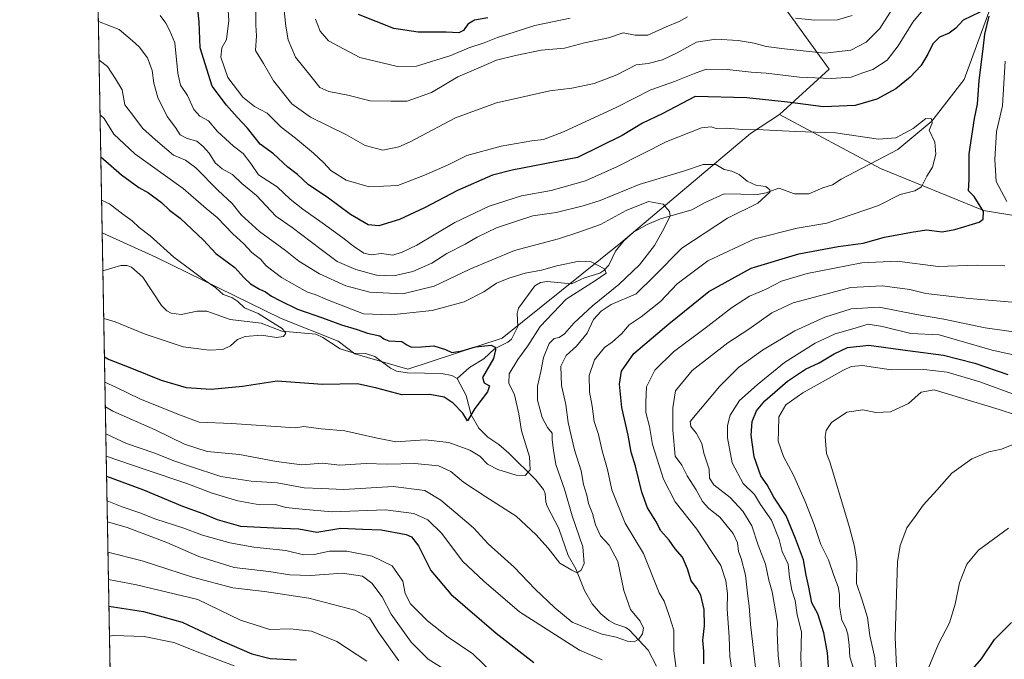
# Model space of a CAD drawing. Units: metres. Extents: x 624045 to 627487, y 4754999 to 4757376.
# Drawn here: x 624045 to 624388, y 4755577 to 4755800 of the extents above; entities that cross this region are included whole.
import ezdxf

# ---------------------------------------------------------------- set-up
doc = ezdxf.new("R2010")
doc.units = ezdxf.units.M
doc.header["$MEASUREMENT"] = 0
for name, color, linetype, lineweight in [('Arbolado forestal CxS', 92, 'Continuous', 0), ('Comarca CxS', 21, 'Continuous', 0), ('Comunidad Autónoma CxS', 142, 'Continuous', 0), ('Corriente natural lineal', 142, 'Continuous', 13), ('Curva de nivel maestra', 30, 'Continuous', 30), ('Curva de nivel normal', 30, 'Continuous', 0), ('Municipio CxS', 4, 'Continuous', 0), ('Provincia CxS', 1, 'Continuous', 0)]:
    doc.layers.add(name, color=color, linetype=linetype, lineweight=lineweight)

# ---------------------------------------------------------------- blocks, each defined once
blk = doc.blocks.new('*U15')
at = {"layer": 'Arbolado forestal CxS', "color": 92, "linetype": 'Continuous', "lineweight": 0}
blk.add_polyline3d([(624298.5301000001, 4755821.683700001, 672.2548999999999), (624326.5861000001, 4755782.8093, 658.023000000001), (624309.2247000001, 4755767.020500001, 648.7410999999993), (624299.1886999998, 4755760.367699999, 645.0252999999939), (624253.9857000001, 4755722.306500001, 632.3291999999929), (624212.6549000005, 4755689.099099999, 626.4722999999941), (624179.8057000004, 4755678.3007, 623.0288), (624161.2729000002, 4755683.667099999, 622.5783999999985), (624155.4709000001, 4755688.005100001, 622.5341000000044), (624135.6201, 4755695.8893, 621.8628999999928), (624091.9987000005, 4755717.3029, 617.9661999999954), (624073.3228000002, 4755725.834600001, 616.799199999994), (624067.1838999996, 4756065.1852, 689.6719000000012)], dxfattribs=at)

msp = doc.modelspace()

# ---------------------------------------------------------------- linework, layer by layer
at = {"layer": 'Arbolado forestal CxS', "color": 92, "linetype": 'Continuous', "lineweight": 0, "extrusion": (0.003796840189964373, -0.2098878635440759, 0.9777180926736885), "elevation": -995196.5726150628, "flags": 128}
msp.add_lwpolyline([(709987.5350902189, 4638092.02024935), (709987.5350902189, 4638439.161233025)], dxfattribs=at)
at = {"layer": 'Arbolado forestal CxS', "color": 92, "linetype": 'Continuous', "lineweight": 0, "extrusion": (0.0009066350155034241, -0.05010932321667698, 0.9987433272566658), "elevation": -237124.3721640137, "flags": 128}
msp.add_lwpolyline([(710003.1330571746, 4737714.326057572), (710003.1330571746, 4737727.69263956)], dxfattribs=at)
at = {"layer": 'Arbolado forestal CxS', "color": 92, "linetype": 'Continuous', "lineweight": 0, "extrusion": (-0.005447111107237044, 0.3011091736543929, 0.9535741159038211), "elevation": 1429176.784007691, "flags": 128}
msp.add_lwpolyline([(-709988.9683378565, -4522796.028138382), (-709988.9683378565, -4523233.228239321)], dxfattribs=at)
at = {"layer": 'Arbolado forestal CxS', "color": 92, "linetype": 'Continuous', "lineweight": 0}
for points in [[(624309.2247000001, 4755767.020500001, 648.7410999999993), (624344.3945000004, 4755748.190099999, 642.7434999999969), (624380.2599, 4755733.619700001, 650.2731000000058), (624407.6756999996, 4755729.0591, 661.6410000000033), (624438.2216999996, 4755727.0997, 673.3552000000054), (624461.0358999996, 4755730.714299999, 683.6891000000032), (624437.4386999998, 4755769.037500001, 683.271900000007), (624421.7273000004, 4755793.5277, 675.1744999999937), (624415.7247000001, 4755808.6679, 671.4881000000023), (624415.6299000002, 4755813.751900001, 670.8669999999984), (624419.8041000003, 4755828.4507, 667.0984999999928), (624422.2033000002, 4755836.124700001, 663.6975999999995), (624426.4857000001, 4755845.1055, 659.1138999999966), (624443.9678999997, 4755861.967300001, 665.4645000000019), (624461.4972999999, 4755876.285900001, 670.1137000000017), (624511.7591000004, 4755907.758099999, 678.8546999999963), (624549.5723000001, 4755925.0075, 683.7017999999953), (624586.7396999998, 4755942.880899999, 694.4618999999948), (624619.2814999997, 4755970.199300001, 709.0749000000069), (624652.9873000003, 4756003.261700001, 715.7084999999935)], [(624271.2105, 4755911.327500001, 725.2621999999974), (624283.8519000001, 4755858.9057, 696.0374000000012), (624298.5301000001, 4755821.683700001, 672.2548999999999), (624326.5861000001, 4755782.8093, 658.023000000001), (624309.2247000001, 4755767.020500001, 648.7410999999993)], [(624271.2105, 4755911.327500001, 725.2621999999974), (624283.8519000001, 4755858.9057, 696.0374000000012), (624298.5301000001, 4755821.683700001, 672.2548999999999), (624326.5861000001, 4755782.8093, 658.023000000001), (624309.2247000001, 4755767.020500001, 648.7410999999993)], [(624415.7247000001, 4755808.6679, 671.4881000000023), (624421.7273000004, 4755793.5277, 675.1744999999937), (624437.4386999998, 4755769.037500001, 683.271900000007), (624461.0358999996, 4755730.714299999, 683.6891000000032), (624438.2216999996, 4755727.0997, 673.3552000000054), (624407.6756999996, 4755729.0591, 661.6410000000033), (624380.2599, 4755733.619700001, 650.2731000000058), (624344.3945000004, 4755748.190099999, 642.7434999999969), (624309.2247000001, 4755767.020500001, 648.7410999999993), (624326.5861000001, 4755782.8093, 658.023000000001), (624298.5301000001, 4755821.683700001, 672.2548999999999)], [(624081.1047999999, 4755295.6525, 747.7958000000073), (624073.3228000002, 4755725.834600001, 616.799199999994), (624091.9987000005, 4755717.3029, 617.9661999999954), (624135.6201, 4755695.8893, 621.8628999999928), (624155.4709000001, 4755688.005100001, 622.5341000000044), (624161.2729000002, 4755683.667099999, 622.5783999999985), (624179.8057000004, 4755678.3007, 623.0288), (624212.6549000005, 4755689.099099999, 626.4722999999941), (624253.9857000001, 4755722.306500001, 632.3291999999929), (624299.1886999998, 4755760.367699999, 645.0252999999939), (624309.2247000001, 4755767.020500001, 648.7410999999993), (624344.3945000004, 4755748.190099999, 642.7434999999969), (624380.2599, 4755733.619700001, 650.2731000000058), (624407.6756999996, 4755729.0591, 661.6410000000033), (624438.2216999996, 4755727.0997, 673.3552000000054), (624461.0358999996, 4755730.714299999, 683.6891000000032), (624437.4386999998, 4755769.037500001, 683.271900000007), (624421.7273000004, 4755793.5277, 675.1744999999937), (624415.7247000001, 4755808.6679, 671.4881000000023)], [(624073.3228000002, 4755725.834600001, 616.799199999994), (624091.9987000005, 4755717.3029, 617.9661999999954), (624135.6201, 4755695.8893, 621.8628999999928), (624155.4709000001, 4755688.005100001, 622.5341000000044), (624161.2729000002, 4755683.667099999, 622.5783999999985), (624179.8057000004, 4755678.3007, 623.0288), (624212.6549000005, 4755689.099099999, 626.4722999999941), (624253.9857000001, 4755722.306500001, 632.3291999999929), (624299.1886999998, 4755760.367699999, 645.0252999999939), (624309.2247000001, 4755767.020500001, 648.7410999999993)], [(624073.3228000002, 4755725.834600001, 616.799199999994), (624091.9987000005, 4755717.3029, 617.9661999999954), (624135.6201, 4755695.8893, 621.8628999999928), (624155.4709000001, 4755688.005100001, 622.5341000000044), (624161.2729000002, 4755683.667099999, 622.5783999999985), (624179.8057000004, 4755678.3007, 623.0288), (624212.6549000005, 4755689.099099999, 626.4722999999941), (624253.9857000001, 4755722.306500001, 632.3291999999929), (624299.1886999998, 4755760.367699999, 645.0252999999939), (624309.2247000001, 4755767.020500001, 648.7410999999993)]]:
    msp.add_polyline3d(points, dxfattribs=at)
at = {"layer": 'Comarca CxS', "color": 21, "linetype": 'Continuous', "lineweight": 0, "flags": 128}
msp.add_lwpolyline([(624600.6449999989, 4755140.823999999), (624594.7799999998, 4755130.998000001), (624594.6050000016, 4755130.704), (624593.5259999986, 4755129.248000001), (624579.4349999991, 4755110.236999999), (624565.1429999999, 4755082.789999999), (624547.037, 4755039.898000001), (624539.1799999997, 4755022.984), (624533.4392254489, 4755008.919752905), (624086.4400009472, 4755000.729982422), (624044.5900009458, 4757314.149982397)], dxfattribs=at)
at = {"layer": 'Comunidad Autónoma CxS', "color": 142, "linetype": 'Continuous', "lineweight": 0, "flags": 128}
msp.add_lwpolyline([(624533.4392254489, 4755008.919752905), (624086.4400009472, 4755000.729982422), (624044.5900009458, 4757314.149982397), (624543.0383610803, 4757323.286970377), (626025.7083364129, 4757350.465588727), (626621.5086286489, 4757361.38712152), (627443.2300009722, 4757376.449982397), (627454.5621662994, 4756766.913334273), (627481.9684829707, 4755292.777199029), (627486.2400009714, 4755063.019982422), (626484.8103252655, 4755044.672122399)], close=True, dxfattribs=at)
at = {"layer": 'Corriente natural lineal', "color": 142, "linetype": 'Continuous', "lineweight": 13}
for points in [[(624382.1150000002, 4755802.695, 650.4187999999995), (624373.5351, 4755779.200099999, 646.8334000000032), (624362.3150000004, 4755764.74, 645.5399000000034), (624350.5221999995, 4755754.7939, 644.7265000000043), (624330.7701000003, 4755744.445599999, 642.0647999999928), (624327.6584999999, 4755742.4823, 641.5650000000023), (624324.3054000001, 4755741.487500001, 641.3261999999959), (624319.4888000004, 4755739.384299999, 641.0103999999993), (624314.5319999997, 4755739.429, 640.7176999999938), (624309.0094999997, 4755741.392700001, 640.7409000000043), (624304.6503999997, 4755739.783399999, 640.3135000000038), (624301.5865000002, 4755739.203400001, 639.8754000000044), (624290.0307999998, 4755739.420700001, 638.3889000000054), (624283.3025000002, 4755736.362000001, 637.7284000000072), (624278.6994000003, 4755733.7861, 636.9363000000012), (624267.7967999997, 4755730.677999999, 633.5103999999993), (624263.1248000005, 4755728.6622, 632.7713999999978), (624258.4267999995, 4755726.032400001, 632.5681000000042), (624255.0126, 4755722.991000001, 632.4253999999928), (624252.1542999997, 4755719.447799999, 631.7869999999966), (624249.8375000004, 4755714.545100001, 630.744000000006), (624248.0981999999, 4755712.6514, 629.9725000000036), (624246.6738, 4755711.718800001, 629.9030000000057), (624241.3740999997, 4755710.1216, 629.5893000000069), (624236.7862, 4755708.036800001, 628.6845999999932), (624228.3331000004, 4755708.839000001, 628.8080999999949), (624225.9497999996, 4755708.4312, 628.7366000000038), (624224.0530000003, 4755707.300899999, 628.411500000002), (624218.3284, 4755699.5678, 627.3923000000068), (624217.8750999998, 4755697.705, 626.9807000000001), (624218.0966999996, 4755693.138800001, 626.6904999999971), (624215.9086999996, 4755688.7576, 626.5250999999989), (624214.6549000005, 4755687.721899999, 626.468200000003), (624209.9607999995, 4755685.2994, 625.9573999999993), (624206.2444000002, 4755681.885700001, 624.9533999999985), (624201.2385999998, 4755678.886700001, 624.4094000000041), (624197, 4755675, 623.9919999999984)], [(624197, 4755675, 623.9919999999984), (624195.0667000003, 4755676.055299999, 623.9587000000029), (624191.5684000002, 4755676.716499999, 623.8383000000031), (624179.6447999999, 4755676.972899999, 622.7850999999937), (624175.8799000002, 4755677.560900001, 622.6123999999982), (624173.7696000002, 4755678.639900001, 622.888300000006), (624168.2459000006, 4755682.6328, 622.9507000000012), (624164.9954000004, 4755683.764799999, 622.9655999999959), (624161.1293000003, 4755683.835000001, 622.6101000000053), (624156.1727999998, 4755685.3803, 622.2939000000042), (624150.2154000001, 4755689.348999999, 622.370299999995), (624147.7942000005, 4755690.483100001, 622.5142000000051), (624135.8870000001, 4755691.531199999, 620.1616000000067), (624128.7137000002, 4755694.313200001, 619.9566000000051), (624117.8759000005, 4755695.545700001, 618.9707000000053), (624109.8169, 4755698.490499999, 618.4483000000037), (624106.4197000006, 4755698.530300001, 618.0587999999989), (624100.8790999996, 4755697.289100001, 617.568499999994), (624097.3060999997, 4755697.753799999, 617.227899999998), (624095.8501000004, 4755698.603800001, 617.1465999999928), (624093.9956, 4755700.428500001, 616.8901999999945), (624087.4603000004, 4755710.337300001, 616.5917000000045), (624083.4965000004, 4755713.8466, 616.609700000001), (624081.8896000005, 4755714.396400001, 616.5730999999942), (624079.8479000004, 4755714.404300001, 616.4694000000018), (624073.5641999999, 4755712.487000001, 616.1293000000006)], [(624266.4450000003, 4755574.744999999, 641.5393999999942), (624263.5487000003, 4755580.292199999, 640.5182999999961), (624257.0224000001, 4755587.3113, 638.4915000000037), (624255.7342999997, 4755588.278200001, 638.436799999996), (624251.8518000003, 4755589.546499999, 638.0157000000036), (624249.7773000002, 4755590.6512, 637.783500000005), (624246.9956999999, 4755592.9922, 637.1138000000064), (624243.9703000003, 4755596.416099999, 636.4995999999956), (624241.3552000001, 4755601.1271, 635.6949000000022), (624238.2725999998, 4755608.6962, 634.7356), (624235.6864, 4755613.286499999, 634.1646999999939), (624232.4024, 4755622.772500001, 632.8209999999963), (624228.3481999999, 4755630.480000001, 632.025999999998), (624227.8639000002, 4755632.020500001, 631.7391999999963), (624227.6769000003, 4755634.9604, 631.5206999999937), (624227.1045000004, 4755636.331499999, 631.3554000000004), (624224.3753000004, 4755639.687799999, 630.6358000000037), (624214.9908999996, 4755648.973200001, 627.1275000000023), (624211.4899000004, 4755651.976100001, 626.5338999999949), (624207.7121000001, 4755654.5405, 626.4106999999931), (624204.4918000001, 4755657.7294, 625.9425999999949), (624201.8447000004, 4755662.3862, 624.9404999999971), (624200.1209000006, 4755669.048599999, 624.4459000000061), (624197, 4755675, 623.9919999999984)]]:
    msp.add_polyline3d(points, dxfattribs=at)
at = {"layer": 'Curva de nivel maestra', "color": 30, "linetype": 'Continuous', "lineweight": 30, "flags": 128}
for points, elevation in [([(624381.9000000004, 4755804.130100001), (624373.2199999997, 4755799.9301), (624370.6600000003, 4755797.170100001), (624368.3300000001, 4755795.4001), (624364.9600000001, 4755793.9901), (624362.6200000001, 4755791.710100001), (624360.9299999997, 4755788.020099999), (624358.4900000002, 4755784.020099999), (624354.79, 4755780.020099999), (624349.79, 4755776.020099999), (624343.0999999996, 4755772.3301), (624335.6200000001, 4755770.120100001), (624324.54, 4755769.690099999), (624312.0899999999, 4755771.3101), (624297.8399999999, 4755772.860099999), (624279.9299999997, 4755773.290100001), (624268.3799999999, 4755767.210100001), (624261.5499999998, 4755764.020099999), (624254.4900000002, 4755759.6601), (624238.8600000005, 4755752.020099999), (624216.0999999996, 4755747.600099999), (624209.3300000001, 4755745.870100001), (624197.0499999998, 4755740.590100001), (624185.5800000001, 4755734.5101), (624176.8799999999, 4755730.4901), (624169.7000000002, 4755728.280099999), (624165.9199999999, 4755728.5801), (624159.8099999997, 4755732.170100001), (624151.7400000002, 4755738.1801), (624145.2199999997, 4755742.5601), (624141.3700000001, 4755746.1501), (624138.04, 4755748.7301), (624132.9600000001, 4755753.3101), (624128.3799999999, 4755756.7301), (624123.9400000004, 4755762.300100001), (624120.3799999999, 4755766.0801), (624116.6200000001, 4755770.3101), (624111.5899999999, 4755776.950099999), (624107.4199999999, 4755790.3201), (624107.0800000001, 4755799.280099999), (624106.6600000003, 4755803.5701)], 650), ([(624207.6399999997, 4755800.770099999), (624203.0099999999, 4755799.860099999), (624200.7400000002, 4755798.5601), (624199.1900000004, 4755796.360099999), (624197.5499999998, 4755795.4801), (624193.1200000001, 4755795.7601), (624183.3600000005, 4755795.700099999), (624174.9600000001, 4755796.9801), (624162.6200000001, 4755801.920100001)], 675.0000000000001), ([(624282.8600000005, 4755575.610099999), (624282.8600000005, 4755579.920100001), (624282.5, 4755583.790100001), (624283.0999999996, 4755588.800100001), (624282.9900000002, 4755594.5001), (624281.7999999998, 4755599.440099999), (624280.4199999999, 4755601.9901), (624278.5199999996, 4755604.470100001), (624277.2599999999, 4755608.6801), (624275.4600000001, 4755612.7601), (624272.9199999999, 4755615.700099999), (624270.8200000003, 4755618.6501), (624267.9600000001, 4755621.9001), (624266.1699999999, 4755625.2401), (624263.2999999998, 4755629.9901), (624261.2599999999, 4755635.4001), (624259.1200000001, 4755644.4901), (624257.6299999999, 4755649.280099999), (624256.5599999997, 4755655.2501), (624254.2999999998, 4755664.870100001), (624253.54, 4755673.0801), (624254.2100000001, 4755677.5801), (624258.5199999996, 4755683.7301), (624270.6600000003, 4755694.0801), (624284.6600000003, 4755705.340100001), (624299.3300000001, 4755713.4901), (624315.9900000002, 4755718.5001), (624329.6600000003, 4755721.0701), (624338.3799999999, 4755722.220100001), (624345.8700000001, 4755724.2401), (624355.25, 4755726.0701), (624360.4900000002, 4755726.8201), (624365.8700000001, 4755726.090100001), (624370.3300000001, 4755726.970100001), (624378.75, 4755729.5601), (624380.25, 4755730.5801), (624380.3600000005, 4755733.220100001), (624377.0800000001, 4755738.440099999), (624375.1399999997, 4755740.4001), (624375.2999999998, 4755744.3201), (624375.29, 4755753.340100001), (624377.1699999999, 4755765.690099999), (624378.1699999999, 4755770.640100001), (624378.7599999999, 4755778.8301), (624380.2400000002, 4755789.970100001), (624380.8200000003, 4755795.030099999), (624382.3300000001, 4755801.2601)], 650), ([(624072.8437999999, 4755752.3148), (624080.0199999996, 4755745.950099999), (624086.04, 4755741.640100001), (624089.5, 4755739.710100001), (624094.04, 4755736.300100001), (624096.7199999997, 4755733.6801), (624100.4900000002, 4755730.840100001), (624108.5599999997, 4755723.2601), (624112.9600000001, 4755718.620100001), (624119.5, 4755713.7301), (624122.6500000004, 4755710.2301), (624124.9600000001, 4755708.0101), (624128.0999999996, 4755706.130100001), (624130.1799999997, 4755705.210100001), (624132.2800000003, 4755703.7501), (624135.25, 4755702.2501), (624141.3499999996, 4755699.1601), (624150.0899999999, 4755696.200099999), (624156.7100000001, 4755693.7401), (624162.2000000002, 4755692.140100001), (624165.7800000003, 4755690.770099999), (624169.9900000002, 4755689.890100001), (624171.3899999997, 4755688.790100001), (624173.1799999997, 4755688.1601), (624177.7100000001, 4755687.9301), (624179.4400000004, 4755686.790100001), (624181.0800000001, 4755685.950099999), (624184.5700000003, 4755686.030099999), (624188.79, 4755686.4001), (624192.9500000002, 4755685.0801), (624195.1500000004, 4755684.0801), (624198.7000000002, 4755684.610099999), (624203.3300000001, 4755686.090100001), (624208.8499999996, 4755686.620100001), (624210.2300000006, 4755685.970100001), (624210.3700000001, 4755684.960100001), (624209.6600000003, 4755682.020099999), (624205.7999999998, 4755675.4101), (624206.3700000001, 4755673.470100001), (624208.2199999997, 4755672.440099999), (624207.5800000001, 4755670.3201), (624203.1500000004, 4755664.5801), (624200.5899999999, 4755660.2601), (624198.9199999999, 4755662.890100001), (624195.5700000003, 4755666.370100001), (624192.4400000004, 4755668.520099999), (624187.4100000003, 4755669.470100001), (624177.6500000004, 4755669.340100001), (624168.9900000002, 4755671.700099999), (624162.3099999997, 4755673.210100001), (624150.1200000001, 4755672.870100001), (624134.3099999997, 4755674.090100001), (624122.1500000004, 4755672.200099999), (624111.2800000003, 4755671.220100001), (624102.6600000003, 4755671.800100001), (624093.9900000002, 4755674.3301), (624083.6600000003, 4755678.4801), (624075.2800000003, 4755681.7401), (624074.1078000005, 4755682.437999999)], 625), ([(624326.6100000005, 4755571.3101), (624325.9600000001, 4755579.350099999), (624324.6900000004, 4755586.350099999), (624322.6500000004, 4755593.020099999), (624320.5599999997, 4755596.840100001), (624319.4800000006, 4755602.290100001), (624318.5, 4755606.4101), (624317.5700000003, 4755611.840100001), (624314.7999999998, 4755619.280099999), (624311.5599999997, 4755627.130100001), (624307.2300000006, 4755633.640100001), (624304.9199999999, 4755637.960100001), (624302.7300000006, 4755641.090100001), (624300.4100000003, 4755647.700099999), (624299.3399999999, 4755655.270099999), (624299.7699999996, 4755660.020099999), (624301.2400000002, 4755663.690099999), (624304.2000000002, 4755667.170100001), (624312.0199999996, 4755674.0601), (624318.3399999999, 4755678.210100001), (624323.0300000003, 4755680.440099999), (624328.3399999999, 4755683.6601), (624332.9900000002, 4755685.790100001), (624340.3300000001, 4755686.600099999), (624353.9900000002, 4755684.770099999), (624366.3300000001, 4755683.200099999), (624377.2599999999, 4755680.3201), (624388.7400000002, 4755676.370100001)], 675.0000000000001), ([(624074.8573000003, 4755641.007099999), (624087.6900000004, 4755636.1801), (624101.3499999996, 4755630.460100001), (624108.4000000004, 4755628.0101), (624113.3399999999, 4755625.8101), (624121.4500000002, 4755623.540100001), (624133.0899999999, 4755622.9301), (624141.7699999996, 4755622.610099999), (624148.0899999999, 4755621.450099999), (624156.4900000002, 4755622.890100001), (624164.1200000001, 4755622.440099999), (624170.4800000006, 4755622.3201), (624179.1799999997, 4755620.6601), (624181.0300000003, 4755619.780099999), (624183.4500000002, 4755616.690099999), (624187.8399999999, 4755608.140100001), (624194.8200000003, 4755599.840100001), (624210.5199999996, 4755586.220100001), (624223.6500000004, 4755576.0101)], 650), ([(624075.6769000003, 4755595.7016), (624087.6600000003, 4755593.8201), (624101.1699999999, 4755590.040100001), (624115.0199999996, 4755583.5801), (624125.5, 4755579.0101), (624131.8499999996, 4755577.440099999), (624141.0499999998, 4755576.950099999)], 675.0000000000001), ([(624371.8799999999, 4755568.350099999), (624379.6200000001, 4755577.270099999), (624384.1200000001, 4755584.0601), (624390.0999999996, 4755589.970100001)], 700.0000000000001)]:
    msp.add_lwpolyline(points, dxfattribs=dict(at, elevation=elevation))
at = {"layer": 'Curva de nivel normal', "color": 30, "linetype": 'Continuous', "lineweight": 0, "flags": 128}
for points, elevation in [([(624135.0999999996, 4755818.430000001), (624137.2999999998, 4755797.850000001), (624138.0800000001, 4755793.02), (624140.6100000005, 4755786.970000001), (624146.4900000002, 4755779.850000001), (624149.0899999999, 4755776.449999999), (624152.3200000003, 4755775.02), (624158.8600000005, 4755773.75), (624166.6500000004, 4755771.789999999), (624173.9199999999, 4755771.630000001), (624179.5300000003, 4755771.640000001), (624188.0599999997, 4755774.680000001), (624197.2400000002, 4755780.210000001), (624204.5, 4755783.26), (624210.6600000003, 4755786.01), (624217.3200000003, 4755787.600000001), (624226.29, 4755789.460000001), (624234.3200000003, 4755790.100000001), (624241.3300000001, 4755792), (624249.6600000003, 4755793.789999999), (624254.7400000002, 4755795.449999999), (624258.9600000001, 4755794.66), (624263.3399999999, 4755794.680000001), (624269.75, 4755797.560000001), (624274.2599999999, 4755799.41), (624277.25, 4755801.130000001)], 665), ([(624116.9500000002, 4755806.730000001), (624117.4600000001, 4755799.82), (624116.6399999997, 4755793.220000001), (624114.9699999997, 4755790.26), (624114.7100000001, 4755787.029999999), (624117.1299999999, 4755779.880000001), (624122.3399999999, 4755773.039999999), (624126.4199999999, 4755769.84), (624130.7800000003, 4755767.49), (624135.6699999999, 4755762.640000001), (624140.6399999997, 4755758.800000001), (624146.8799999999, 4755753.57), (624150.4900000002, 4755750.180000001), (624153, 4755747.470000001), (624158.3600000005, 4755744.16), (624166.3600000005, 4755741.77), (624176.3499999996, 4755742.300000001), (624185.5999999996, 4755745.880000001), (624193.8099999997, 4755749.5), (624200.3300000001, 4755752.730000001), (624212.3300000001, 4755756), (624222.9900000002, 4755757.9), (624226.9900000002, 4755758.279999999), (624234.0700000003, 4755760.99), (624252.6200000001, 4755769.57), (624264.4000000004, 4755775.609999999), (624272.6600000003, 4755778.52), (624279.6600000003, 4755781.32), (624283.6600000003, 4755782.859999999), (624290.9900000002, 4755782.720000001), (624299.3300000001, 4755781.730000001), (624304.6600000003, 4755781.430000001), (624316.2199999997, 4755780.08), (624327.25, 4755779.529999999), (624334.2000000002, 4755780.039999999), (624338.3200000003, 4755781.529999999), (624341.8200000003, 4755782.66), (624346.7300000006, 4755786.02), (624350.5999999996, 4755791.02), (624355.6399999997, 4755799.27), (624360.7699999996, 4755805.369999999)], 655), ([(624349.5899999999, 4755805.350000001), (624344.1500000004, 4755797.02), (624339.4199999999, 4755792.24), (624334.1299999999, 4755789.49), (624324.9900000002, 4755788.4), (624310.9900000002, 4755789.970000001), (624304.6600000003, 4755790.699999999), (624300.4600000001, 4755791.869999999), (624294.8799999999, 4755792.82), (624287.1299999999, 4755793.33), (624280.3899999997, 4755792.27), (624273.5899999999, 4755788.529999999), (624268.4800000006, 4755786.100000001), (624263.4600000001, 4755784.82), (624259.2800000003, 4755784.380000001), (624252.5499999998, 4755780.800000001), (624244.6600000003, 4755777.810000001), (624236.9500000002, 4755776.24), (624229.2000000002, 4755775.230000001), (624218.4600000001, 4755772.789999999), (624210.7000000002, 4755771.060000001), (624196.3899999997, 4755765.82), (624180.5700000003, 4755757.460000001), (624176.7100000001, 4755755.779999999), (624171.0499999998, 4755754.640000001), (624164.9800000006, 4755756.199999999), (624158.4699999997, 4755759.970000001), (624145.8399999999, 4755766.07), (624139.3799999999, 4755770.74), (624133.0199999996, 4755778.710000001), (624129.4699999997, 4755784.83), (624126.6900000004, 4755789.380000001), (624127.0499999998, 4755794.41), (624126.8200000003, 4755798.180000001), (624126.9000000004, 4755802.92)], 660), ([(624273.3600000005, 4755573.039999999), (624272.4199999999, 4755580.109999999), (624272.4400000004, 4755587.350000001), (624270.8499999996, 4755592.350000001), (624269.0800000001, 4755597.350000001), (624267.3399999999, 4755600.350000001), (624261.9000000004, 4755614.02), (624255.4600000001, 4755624.600000001), (624250.8600000005, 4755636.17), (624249.3399999999, 4755643.26), (624247.54, 4755649.810000001), (624246.2000000002, 4755655.460000001), (624244.6500000004, 4755660.01), (624244, 4755665.359999999), (624243.0199999996, 4755670.4), (624242.9100000003, 4755676), (624244.7800000003, 4755681.560000001), (624248.2800000003, 4755685.82), (624250.9900000002, 4755687.720000001), (624254.2999999998, 4755690.65), (624256.8300000001, 4755693.74), (624261.0599999997, 4755696.49), (624267.7800000003, 4755701.880000001), (624273.6600000003, 4755707.980000001), (624284.2400000002, 4755716), (624300.6600000003, 4755723.640000001), (624315.3799999999, 4755727.41), (624325.7599999999, 4755729.119999999), (624343.7800000003, 4755735.26), (624351.3399999999, 4755739.140000001), (624356.4000000004, 4755740.4), (624358.7000000002, 4755741.83), (624360.6299999999, 4755745.58), (624362.54, 4755748.720000001), (624363.7599999999, 4755753.16), (624363.3499999996, 4755757.42), (624361.4400000004, 4755761.560000001), (624362.4800000006, 4755763.960000001), (624362.1500000004, 4755765.52), (624360.2100000001, 4755765.600000001), (624355.8300000001, 4755762.15), (624349.7699999996, 4755758.850000001), (624343.7300000006, 4755758.42), (624328.7999999998, 4755760.640000001), (624314.8799999999, 4755761.119999999), (624303.5999999996, 4755761.74), (624296.4100000003, 4755761.850000001), (624290.9299999997, 4755762.27), (624287.1399999997, 4755762.199999999), (624285.4299999997, 4755762.779999999), (624282.04, 4755762.4), (624270.04, 4755757.66), (624252.79, 4755748.869999999), (624241.7199999997, 4755743.960000001), (624229.75, 4755740.560000001), (624219.4000000004, 4755738.710000001), (624208.0700000003, 4755735.100000001), (624196.1200000001, 4755729.430000001), (624182.9400000004, 4755721.430000001), (624177.8499999996, 4755719.08), (624174.54, 4755718.039999999), (624170.6600000003, 4755718.529999999), (624167.04, 4755718.09), (624164.5, 4755718.680000001), (624160.8899999997, 4755721.119999999), (624157.1600000003, 4755724.039999999), (624149.9299999997, 4755729.289999999), (624143.2300000006, 4755734.01), (624138.7999999998, 4755737.49), (624134.25, 4755741.859999999), (624127.8200000003, 4755745.980000001), (624125.1399999997, 4755749.970000001), (624122.4900000002, 4755753.380000001), (624119.0700000003, 4755756.02), (624113.5199999996, 4755761.109999999), (624110.3899999997, 4755764.77), (624107.3300000001, 4755766.449999999), (624105.2100000001, 4755768.75), (624103.0800000001, 4755773.619999999), (624100.6600000003, 4755777.26), (624099.6799999997, 4755781.380000001), (624098.6200000001, 4755791.980000001), (624096.8700000001, 4755796.230000001), (624095.5099999999, 4755798.869999999), (624093.5, 4755801.52)], 645), ([(624147.6200000001, 4755800.25), (624149.3099999997, 4755796.08), (624152.1699999999, 4755792.74), (624163.1200000001, 4755786.9), (624176.1500000004, 4755783.779999999), (624182.8600000005, 4755783.890000001), (624194.7599999999, 4755787.640000001), (624201.0700000003, 4755790.300000001), (624206.4299999997, 4755792.060000001), (624210.9900000002, 4755793.890000001), (624223.9900000002, 4755798), (624236.3300000001, 4755800.640000001)], 670), ([(624314.8600000005, 4755800.630000001), (624321.6100000005, 4755799.890000001), (624329.4699999997, 4755799.980000001), (624334.6100000005, 4755801.480000001)], 665), ([(624074.5916999998, 4755655.688100001), (624081.8499999996, 4755652.350000001), (624091.7100000001, 4755648.970000001), (624098.3099999997, 4755646.32), (624104.0300000003, 4755644.390000001), (624114.6299999999, 4755640.82), (624125.1699999999, 4755639.199999999), (624134.2800000003, 4755638.699999999), (624143.6900000004, 4755636.949999999), (624149.6500000004, 4755636.680000001), (624157.4900000002, 4755636.310000001), (624174.6600000003, 4755637.359999999), (624185.6600000003, 4755635.939999999), (624191.3300000001, 4755632.619999999), (624197.9900000002, 4755626.869999999), (624202.6600000003, 4755622.92), (624207.7999999998, 4755617.380000001), (624216.8600000005, 4755609.220000001), (624224.2000000002, 4755601.560000001), (624231.04, 4755595.07), (624237.0300000003, 4755590.060000001), (624244.1699999999, 4755587.180000001), (624247.4699999997, 4755585.930000001), (624252.3300000001, 4755584.82), (624256.3300000001, 4755583.470000001), (624258.6100000005, 4755583.279999999), (624260.2800000003, 4755584.199999999), (624261.5, 4755586.02), (624261.8799999999, 4755588.02), (624260.75, 4755590.4), (624257.3600000005, 4755594.550000001), (624255.0099999999, 4755601.17), (624252.9800000006, 4755611.279999999), (624249.9199999999, 4755616.960000001), (624246.8700000001, 4755620.230000001), (624245.1100000005, 4755624.02), (624244.1500000004, 4755627.970000001), (624242.7100000001, 4755631.480000001), (624242.1399999997, 4755634.300000001), (624241, 4755638.02), (624240.1399999997, 4755642.800000001), (624237.79, 4755650.140000001), (624236.5800000001, 4755655.609999999), (624235.6799999997, 4755659.640000001), (624234.8099999997, 4755665.91), (624233.3200000003, 4755672.609999999), (624233.04, 4755679.26), (624234.9500000002, 4755683.050000001), (624238.4900000002, 4755686.300000001), (624242.2199999997, 4755690.76), (624244.4500000002, 4755695.619999999), (624247.1500000004, 4755698.529999999), (624250.6600000003, 4755700.789999999), (624259.29, 4755704.57), (624265.6299999999, 4755710.66), (624275.29, 4755720.390000001), (624291.1200000001, 4755730.84), (624301.7000000002, 4755736.140000001), (624305.8700000001, 4755739.91), (624305.9100000003, 4755740.810000001), (624304.5199999996, 4755741.880000001), (624301.0099999999, 4755742.369999999), (624298.04, 4755743.74), (624295.2000000002, 4755746.140000001), (624292.6299999999, 4755747.27), (624290.0300000003, 4755747.84), (624287.0199999996, 4755749.59), (624282.7000000002, 4755749.65), (624275.8700000001, 4755747.24), (624260.3300000001, 4755742.66), (624246.7999999998, 4755737.07), (624240.8600000005, 4755735.199999999), (624231.4699999997, 4755732.83), (624223.3799999999, 4755731.720000001), (624217.9699999997, 4755729.92), (624210.6500000004, 4755727.58), (624203.9800000006, 4755724.33), (624199.7400000002, 4755721.779999999), (624193.3300000001, 4755718.609999999), (624188.1399999997, 4755715.210000001), (624181.5899999999, 4755712.289999999), (624174.9199999999, 4755710.789999999), (624168.9100000003, 4755711.02), (624161.6299999999, 4755712.99), (624155.1200000001, 4755715.810000001), (624149.6600000003, 4755720.02), (624139.5499999998, 4755727.600000001), (624133.8399999999, 4755731.65), (624127.0999999996, 4755738.83), (624121.9600000001, 4755742.980000001), (624118.7100000001, 4755746.07), (624115.0999999996, 4755748.08), (624112.6699999999, 4755750.210000001), (624110.5999999996, 4755753.59), (624108.4600000001, 4755755.82), (624106.3300000001, 4755757.77), (624102.9600000001, 4755758.65), (624100.54, 4755759.980000001), (624098.8200000003, 4755762.51), (624095.9800000006, 4755766.34), (624092.6799999997, 4755772.970000001), (624091.2699999996, 4755778), (624090.7400000002, 4755782.359999999), (624089.0700000003, 4755786.76), (624086.2300000006, 4755790.630000001), (624083.9000000004, 4755792.730000001), (624079.2699999996, 4755796.66), (624071.9914999995, 4755799.426000001)], 640), ([(624072.2348999997, 4755785.9736), (624075.1699999999, 4755783.720000001), (624077.9400000004, 4755779.51), (624080.25, 4755775.609999999), (624081.2599999999, 4755770.359999999), (624084.3799999999, 4755766.32), (624087.4100000003, 4755762.230000001), (624091.9299999997, 4755758.180000001), (624098.1299999999, 4755752.850000001), (624102.3300000001, 4755751.100000001), (624105.9900000002, 4755748.4), (624113.7100000001, 4755740.51), (624118.6100000005, 4755735.960000001), (624121.75, 4755732.060000001), (624128.0999999996, 4755726.24), (624137.1299999999, 4755719.609999999), (624141.8499999996, 4755715.9), (624149.04, 4755711.52), (624158.1399999997, 4755707.310000001), (624166.5599999997, 4755705.060000001), (624178.04, 4755704.49), (624188.9699999997, 4755707.17), (624201.3300000001, 4755713.15), (624216.9900000002, 4755719.66), (624232.3300000001, 4755723.720000001), (624239.3300000001, 4755726.02), (624246.9000000004, 4755728.689999999), (624255.8399999999, 4755733.600000001), (624263.5899999999, 4755736.710000001), (624268.7800000003, 4755735.810000001), (624270.9299999997, 4755733.27), (624271.1600000003, 4755731.630000001), (624268.4699999997, 4755726.32), (624265.7100000001, 4755721.42), (624260.5099999999, 4755714.630000001), (624253.3399999999, 4755707.76), (624244.0700000003, 4755700.350000001), (624237.6699999999, 4755694.350000001), (624234.3099999997, 4755690.550000001), (624232.5499999998, 4755689.32), (624230.7599999999, 4755688.980000001), (624229.0499999998, 4755687.210000001), (624227.0300000003, 4755682.289999999), (624226.0899999999, 4755677.470000001), (624224.9299999997, 4755672.380000001), (624224.9800000006, 4755667.480000001), (624226.5999999996, 4755661.449999999), (624228.4100000003, 4755657.9), (624230.1100000005, 4755655.960000001), (624230.04, 4755653.689999999), (624230.5199999996, 4755650.039999999), (624231.3200000003, 4755645.01), (624234.4000000004, 4755636.42), (624237.0899999999, 4755627.119999999), (624240.7300000006, 4755616.310000001), (624241.2100000001, 4755610.52), (624240.1600000003, 4755608.17), (624238.7300000006, 4755607.289999999), (624236.8600000005, 4755608.16), (624232.7400000002, 4755610.689999999), (624228.6500000004, 4755615.92), (624224.3499999996, 4755620.600000001), (624217.5599999997, 4755627.07), (624206.9199999999, 4755633.720000001), (624199.2199999997, 4755638.92), (624194.7699999996, 4755642.630000001), (624190.4299999997, 4755644.57), (624182.25, 4755645.41), (624172.54, 4755645.180000001), (624165.2999999998, 4755645.33), (624156.1500000004, 4755644.850000001), (624150.1100000005, 4755645.470000001), (624142.8700000001, 4755644.939999999), (624134.04, 4755646.130000001), (624121.1900000004, 4755648.550000001), (624109.8600000005, 4755649.550000001), (624102.0199999996, 4755652.09), (624091.7699999996, 4755657.109999999), (624077.0800000001, 4755663.630000001), (624074.4216999998, 4755665.09)], 635), ([(624387.8899999997, 4755785.630000001), (624386.9199999999, 4755770.02), (624384.8099999997, 4755761.050000001), (624384.3099999997, 4755751.34), (624384.6699999999, 4755743.699999999), (624388.4600000001, 4755736.699999999)], 655), ([(624074.2657000005, 4755673.713099999), (624078.3300000001, 4755671.890000001), (624086.4900000002, 4755667.9), (624099.6399999997, 4755662.600000001), (624107.1600000003, 4755659.789999999), (624118.3300000001, 4755659.279999999), (624140.6600000003, 4755657.84), (624143.5099999999, 4755658.24), (624149.5599999997, 4755657.430000001), (624157.8200000003, 4755656.82), (624168.6600000003, 4755654.32), (624175.6600000003, 4755652.960000001), (624185.8499999996, 4755653.680000001), (624194.04, 4755652.76), (624201.3799999999, 4755650.08), (624204.8700000001, 4755647.890000001), (624207.4900000002, 4755645.180000001), (624211.0899999999, 4755643.27), (624217.5700000003, 4755641.34), (624220.6600000003, 4755641.26), (624222.3799999999, 4755643.199999999), (624222.2199999997, 4755647.74), (624219.4299999997, 4755656.74), (624218.4000000004, 4755662.689999999), (624216.9299999997, 4755669.279999999), (624215.0199999996, 4755673.380000001), (624215.0899999999, 4755676.609999999), (624218.1600000003, 4755681.689999999), (624221.5999999996, 4755686.4), (624225.8300000001, 4755693.119999999), (624234.9900000002, 4755702.720000001), (624245.1100000005, 4755709.17), (624248.9000000004, 4755711.779999999), (624248.2999999998, 4755713.220000001), (624243.6200000001, 4755715.65), (624239.4699999997, 4755715.880000001), (624231.6900000004, 4755714.34), (624226.3300000001, 4755712.74), (624220.6600000003, 4755711.680000001), (624214.9900000002, 4755710), (624210.6600000003, 4755708.199999999), (624206.25, 4755705.24), (624199.4400000004, 4755701.680000001), (624188.2199999997, 4755698.730000001), (624173.9100000003, 4755697.199999999), (624164.3700000001, 4755697.539999999), (624151.7599999999, 4755702.460000001), (624147.4900000002, 4755704.33), (624144.8200000003, 4755705.09), (624135.8399999999, 4755710.199999999), (624130.4600000001, 4755714.289999999), (624128.4199999999, 4755716.640000001), (624125.4500000002, 4755718.92), (624122.6500000004, 4755721.91), (624118.8200000003, 4755725.49), (624113.3899999997, 4755731.08), (624109.5499999998, 4755734.24), (624101.5199999996, 4755741.220000001), (624084.6699999999, 4755753.300000001), (624077.4000000004, 4755760.16), (624073.9900000002, 4755765.58), (624072.5802999996, 4755766.880799999)], 630), ([(624073.1167000001, 4755737.2268), (624075.8499999996, 4755735.880000001), (624080.5199999996, 4755732.33), (624083.75, 4755729.930000001), (624086.1900000004, 4755727.67), (624090.0599999997, 4755724.75), (624098.2699999996, 4755717.300000001), (624104.6799999997, 4755712.59), (624108.8499999996, 4755709.380000001), (624112.8700000001, 4755706.67), (624115.5, 4755704.34), (624118.4400000004, 4755703.230000001), (624120.6200000001, 4755701.869999999), (624122.9100000003, 4755699.600000001), (624127.6299999999, 4755697.66), (624131.1399999997, 4755695.430000001), (624136, 4755692.439999999), (624137.2800000003, 4755690.82), (624136.4699999997, 4755689.630000001), (624134.0599999997, 4755689.359999999), (624128.8700000001, 4755690.07), (624123.1200000001, 4755689.65), (624120.4900000002, 4755688.609999999), (624118.0700000003, 4755686.350000001), (624115.3300000001, 4755685.130000001), (624110.6100000005, 4755684.84), (624101.54, 4755686.060000001), (624088.2699999996, 4755690.5), (624077.8700000001, 4755694.720000001), (624073.8639000002, 4755695.9198)], 620), ([(624387.7800000003, 4755714.289999999), (624378.1600000003, 4755714.5), (624364.5300000003, 4755714.039999999), (624350.29, 4755715.880000001), (624337.9100000003, 4755715.33), (624318.8799999999, 4755711.59), (624309.9600000001, 4755708.980000001), (624304.5599999997, 4755706.199999999), (624298.8200000003, 4755703.689999999), (624292.5199999996, 4755699.699999999), (624284.29, 4755693.25), (624272.2800000003, 4755684.26), (624265.7699999996, 4755677.91), (624262.8799999999, 4755672.050000001), (624262.6600000003, 4755666.75), (624262.7400000002, 4755663.17), (624263.9299999997, 4755658.300000001), (624265.0700000003, 4755652.02), (624268.8399999999, 4755639.869999999), (624272.9199999999, 4755632.08), (624280.4699999997, 4755622.449999999), (624285.7800000003, 4755614.380000001), (624288.7699999996, 4755609.800000001), (624290.5800000001, 4755604.480000001), (624291.1799999997, 4755600.039999999), (624290.9800000006, 4755594.67), (624291.6699999999, 4755585.02), (624291.9600000001, 4755578.09), (624292.8399999999, 4755571.970000001)], 655), ([(624301.0599999997, 4755573.220000001), (624299.1900000004, 4755589.350000001), (624298.7400000002, 4755595.689999999), (624298.1900000004, 4755599.180000001), (624297.3799999999, 4755606.5), (624295.9199999999, 4755612.279999999), (624295, 4755614.699999999), (624294.6200000001, 4755617.77), (624293.1100000005, 4755620.949999999), (624288.4900000002, 4755626.640000001), (624284.6600000003, 4755629.680000001), (624282.4100000003, 4755632.100000001), (624280.2599999999, 4755636.180000001), (624277.1399999997, 4755641.060000001), (624275.2199999997, 4755644.800000001), (624272.9400000004, 4755647.939999999), (624272.1500000004, 4755656.960000001), (624272.1299999999, 4755664.76), (624272.9900000002, 4755670.66), (624278.8399999999, 4755677.800000001), (624291.2999999998, 4755687.49), (624298.5700000003, 4755692.210000001), (624306.6200000001, 4755697.859999999), (624314.0199999996, 4755701.439999999), (624334.0899999999, 4755706.720000001), (624344.9699999997, 4755707.289999999), (624354.6600000003, 4755706.09), (624360.1900000004, 4755704.67), (624375.3200000003, 4755702.890000001), (624392.9800000006, 4755701.439999999)], 660), ([(624394.9100000003, 4755690.680000001), (624380.9400000004, 4755692.66), (624366.54, 4755695.67), (624357.0300000003, 4755697.289999999), (624343.9299999997, 4755699.880000001), (624334.1799999997, 4755699.33), (624325.0899999999, 4755696.42), (624314.54, 4755691.58), (624303.3499999996, 4755684.92), (624294.9900000002, 4755678.789999999), (624288.3600000005, 4755672.279999999), (624278.0999999996, 4755660.02), (624278.3499999996, 4755658.32), (624280.3200000003, 4755655.880000001), (624282.25, 4755652.310000001), (624282.9000000004, 4755648.930000001), (624284.7199999997, 4755643.41), (624284.8899999997, 4755640.220000001), (624286.3499999996, 4755637.939999999), (624292.0800000001, 4755633.52), (624296.5199999996, 4755628.75), (624299.5800000001, 4755623.619999999), (624301.7999999998, 4755616.970000001), (624304.4100000003, 4755610.300000001), (624305.5599999997, 4755604.720000001), (624306.6799999997, 4755600.689999999), (624307.9199999999, 4755593.350000001), (624308.5899999999, 4755589.960000001), (624308.4500000002, 4755586.460000001), (624308.7599999999, 4755578.449999999), (624309.6399999997, 4755571.480000001)], 665), ([(624398.6600000003, 4755681.560000001), (624383.3099999997, 4755684.91), (624364.8700000001, 4755690.230000001), (624354.9500000002, 4755690.74), (624345.1699999999, 4755693.119999999), (624340.1100000005, 4755693.92), (624334.75, 4755692.289999999), (624328.6799999997, 4755690.57), (624321.6600000003, 4755687.300000001), (624311.0199999996, 4755680.560000001), (624301.5199999996, 4755672.82), (624295.2699999996, 4755667.350000001), (624292.0199999996, 4755662.26), (624291.1600000003, 4755658.66), (624291.1200000001, 4755654.310000001), (624292.7400000002, 4755645.600000001), (624296.6100000005, 4755638.42), (624300.54, 4755634.59), (624302.6799999997, 4755631.039999999), (624306.4900000002, 4755625.689999999), (624309.1799999997, 4755618.869999999), (624310.1500000004, 4755614.67), (624312.2199999997, 4755610.25), (624312.6799999997, 4755605.710000001), (624313.5499999998, 4755601.25), (624314.6600000003, 4755597.689999999), (624315.4500000002, 4755592.67), (624316.9100000003, 4755586.76), (624316.7400000002, 4755577.689999999), (624316.9400000004, 4755573.02)], 670), ([(624335.2400000002, 4755573.289999999), (624333.7599999999, 4755578.02), (624333.5199999996, 4755582.08), (624333.0700000003, 4755585.939999999), (624332.3600000005, 4755588.100000001), (624330.9199999999, 4755590.75), (624330.1200000001, 4755595.699999999), (624330.1699999999, 4755599.689999999), (624329.6600000003, 4755602.350000001), (624328.1699999999, 4755606.350000001), (624326.3499999996, 4755611.800000001), (624323.6100000005, 4755617.15), (624321.3399999999, 4755624.09), (624318.1799999997, 4755632.17), (624314.1299999999, 4755641.27), (624310.6900000004, 4755647.83), (624308.8399999999, 4755653.130000001), (624308.8600000005, 4755656.640000001), (624309.0099999999, 4755661.689999999), (624311.5, 4755665.800000001), (624317.3799999999, 4755670.07), (624331.3200000003, 4755677.82), (624334.2000000002, 4755679.199999999), (624338.1200000001, 4755679.560000001), (624348.1699999999, 4755677.980000001), (624359.54, 4755678.189999999), (624367.6799999997, 4755677.199999999), (624379.0700000003, 4755673.82), (624391.7199999997, 4755669.26)], 680), ([(624397.0899999999, 4755660.529999999), (624385.7699999996, 4755664.230000001), (624371.9600000001, 4755668.390000001), (624363.0800000001, 4755671.02), (624358.5999999996, 4755670.199999999), (624354.1399999997, 4755666.279999999), (624347.9299999997, 4755663.439999999), (624342.8099999997, 4755663.180000001), (624338.3300000001, 4755664.109999999), (624332.6600000003, 4755663.33), (624327.3399999999, 4755659.680000001), (624325.5199999996, 4755656.83), (624325.1500000004, 4755654.76), (624325.5800000001, 4755648.850000001), (624326.7300000006, 4755646.02), (624333.5899999999, 4755623.08), (624335.3700000001, 4755616.4), (624336.2100000001, 4755611.24), (624336.1100000005, 4755603.560000001), (624338.0300000003, 4755597.75), (624339.8799999999, 4755591.67), (624340.7300000006, 4755585.4), (624342.5, 4755577.630000001), (624343.0899999999, 4755569.02)], 685), ([(624350.4600000001, 4755564.230000001), (624349.5, 4755584.859999999), (624350.4100000003, 4755611.16), (624351.2300000006, 4755616.77), (624353.6500000004, 4755622.92), (624356.54, 4755626.859999999), (624359.2599999999, 4755630.859999999), (624364.04, 4755636.130000001), (624369.2599999999, 4755641.980000001), (624376.2800000003, 4755647.039999999), (624382.1399999997, 4755649.439999999), (624386.6100000005, 4755650.380000001), (624390.3499999996, 4755651.890000001)], 689.9999999999999), ([(624074.7325999998, 4755647.9033), (624088.25, 4755643.24), (624102.8499999996, 4755638.449999999), (624111.6600000003, 4755635.02), (624120.5800000001, 4755632.359999999), (624128.2699999996, 4755630.99), (624133.6500000004, 4755631.060000001), (624137.2400000002, 4755630.07), (624142.9900000002, 4755629.41), (624153.3200000003, 4755628.58), (624171.9699999997, 4755629.189999999), (624181.9199999999, 4755627.930000001), (624186.7000000002, 4755625.789999999), (624191.6799999997, 4755620.930000001), (624198.8600000005, 4755611.4), (624206.2699999996, 4755604.32), (624218.6699999999, 4755593.680000001), (624239.5999999996, 4755580.279999999), (624247.4699999997, 4755576.930000001)], 645), ([(624209.9900000002, 4755571.76), (624202.4600000001, 4755579.050000001), (624193.8700000001, 4755584.9), (624186.6399999997, 4755590.539999999), (624180.7000000002, 4755596.42), (624178.8300000001, 4755600.100000001), (624178, 4755604.34), (624174.3600000005, 4755609.720000001), (624167.3499999996, 4755613.039999999), (624158.5599999997, 4755614.779999999), (624152.5, 4755614.84), (624147.2000000002, 4755613.67), (624143.4900000002, 4755613.600000001), (624137.2400000002, 4755615.039999999), (624126.1399999997, 4755616.26), (624117.7800000003, 4755617.730000001), (624108.3099999997, 4755620.359999999), (624101.4000000004, 4755623), (624092.0300000003, 4755626.029999999), (624086.4800000006, 4755628.210000001), (624080.2699999996, 4755630.300000001), (624075.0142999999, 4755632.328199999)], 655), ([(624075.1454999996, 4755625.079500001), (624082.0099999999, 4755623.039999999), (624095.8499999996, 4755617.84), (624107.04, 4755612.939999999), (624119.3300000001, 4755609.16), (624131.3600000005, 4755607.77), (624138.6500000004, 4755606.539999999), (624145.9299999997, 4755606.350000001), (624157.0800000001, 4755607.109999999), (624164.0300000003, 4755606.060000001), (624167.29, 4755603.65), (624170.8799999999, 4755598.91), (624173.9600000001, 4755592.82), (624180.9900000002, 4755583.140000001), (624186.8200000003, 4755577.220000001), (624193.0099999999, 4755573.32)], 660), ([(624360.7400000002, 4755572.980000001), (624364.6200000001, 4755582.480000001), (624368.5199999996, 4755589.880000001), (624370.4900000002, 4755596.32), (624371.9000000004, 4755603.84), (624374.5, 4755610.350000001), (624378.5499999998, 4755615.180000001), (624389.0099999999, 4755622.869999999)], 695), ([(624176.7100000001, 4755576.630000001), (624169.4199999999, 4755586.730000001), (624166.4299999997, 4755591.609999999), (624161.3300000001, 4755594.210000001), (624145.25, 4755598.449999999), (624129.8799999999, 4755600.789999999), (624118.8700000001, 4755602), (624104.7300000006, 4755605.77), (624087.2000000002, 4755611.480000001), (624075.3372, 4755614.482600001)], 665), ([(624165.5300000003, 4755576.539999999), (624155.1100000005, 4755583.4), (624146.2300000006, 4755586.890000001), (624138.7599999999, 4755587.699999999), (624131.7000000002, 4755587.5), (624121.4800000006, 4755590.779999999), (624106.5899999999, 4755597.949999999), (624085.2699999996, 4755603.060000001), (624075.5099999999, 4755604.9253)], 670), ([(624075.8674, 4755585.172300001), (624077.2800000003, 4755585.390000001), (624087.9600000001, 4755585.130000001), (624098.2400000002, 4755582.970000001), (624107.3300000001, 4755579.380000001), (624119.3099999997, 4755574.859999999)], 680)]:
    msp.add_lwpolyline(points, dxfattribs=dict(at, elevation=elevation))
at = {"layer": 'Municipio CxS', "color": 4, "linetype": 'Continuous', "lineweight": 0, "flags": 128}
msp.add_lwpolyline([(624600.6449999989, 4755140.823999999), (624594.7799999998, 4755130.998000001), (624594.6050000016, 4755130.704), (624593.5259999986, 4755129.248000001), (624579.4349999991, 4755110.236999999), (624565.1429999999, 4755082.789999999), (624547.037, 4755039.898000001), (624539.1799999997, 4755022.984), (624533.4392254489, 4755008.919752905), (624086.4400009472, 4755000.729982422), (624044.5900009458, 4757314.149982397)], dxfattribs=at)
at = {"layer": 'Provincia CxS', "color": 1, "linetype": 'Continuous', "lineweight": 0, "flags": 128}
msp.add_lwpolyline([(624533.4392254489, 4755008.919752905), (624086.4400009472, 4755000.729982422), (624044.5900009458, 4757314.149982397), (624543.0383610803, 4757323.286970377), (626025.7083364129, 4757350.465588727), (626621.5086286489, 4757361.38712152), (627443.2300009722, 4757376.449982397), (627454.5621662994, 4756766.913334273), (627481.9684829707, 4755292.777199029), (627486.2400009714, 4755063.019982422), (626484.8103252655, 4755044.672122399)], close=True, dxfattribs=at)

# ---------------------------------------------------------------- block references
at = {"layer": 'Arbolado forestal CxS', "color": 92, "linetype": 'Continuous', "lineweight": 0}
msp.add_blockref('*U15', (0, 0), dxfattribs=at)

doc.saveas('drawing.dxf')
